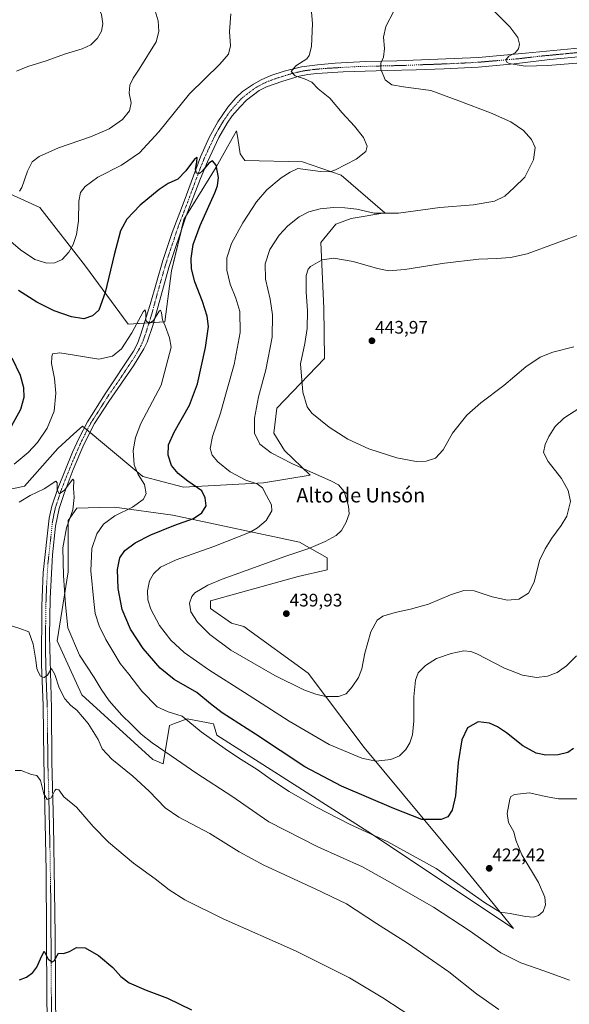
# Model space of a CAD drawing. Units: metres. Extents: x 587388 to 590845, y 4696594 to 4698951.
# Drawn here: x 590237 to 590540, y 4697665 to 4698208 of the extents above; entities that cross this region are included whole.
import ezdxf
from ezdxf.enums import TextEntityAlignment as Align

# ---------------------------------------------------------------- set-up
doc = ezdxf.new("R2010")
doc.units = ezdxf.units.M
doc.header["$MEASUREMENT"] = 0
doc.linetypes.add('TRAZO_Y_PUNTO', pattern=[1, 0.5, -0.25, 0, -0.25])
for name, color, linetype, lineweight in [('Carátula', 7, 'Continuous', 5), ('Cultivos herbáceos CxS', 92, 'Continuous', 0), ('Curva de nivel maestra', 36, 'Continuous', 30), ('Curva de nivel normal', 36, 'Continuous', 0), ('Matorral', 135, 'Continuous', 0), ('Matorral CxS', 135, 'Continuous', 0), ('Pista no pavimentada', 254, 'Continuous', 13), ('Pista no pavimentada Cxs', 254, 'Continuous', 0), ('Pista pavimentada eje', 135, 'TRAZO_Y_PUNTO', 0), ('Punto de cota en terreno', 7, 'Continuous', 0), ('Rótulo de punto de cota en terreno', 19, 'Continuous', 0), ('Texto cartográfico', 19, 'Continuous', 0)]:
    doc.layers.add(name, color=color, linetype=linetype, lineweight=lineweight)
doc.styles.add('Arial', font='txt', dxfattribs={"height": 0.2})

# ---------------------------------------------------------------- blocks, each defined once
blk = doc.blocks.new('*U158')
at = {"layer": 'Cultivos herbáceos CxS', "color": 92, "linetype": 'Continuous', "lineweight": 0}
blk.add_polyline3d([(590225.3, 4697947.81, 416.95), (590239.4, 4697950.87, 415.83), (590257.73, 4697971.52, 417), (590266.59, 4697979.67, 416.21), (590271.28, 4697983.98, 416.35), (590282.32, 4697974.76, 416.29), (590304.53, 4697956.23, 420.21), (590327.06, 4697950.26, 423.56), (590371.19, 4697952.71, 430.43), (590396.87, 4697956.89, 434.07), (590382.84, 4697970.49, 436.09), (590376.89, 4697980.12, 436.53), (590378.55, 4697993.79, 437.28), (590404.89, 4698021.15, 441.97), (590404.52, 4698049.08, 441.64), (590402.77, 4698085.26, 438.37), (590411.03, 4698095.39, 436.62), (590419.61, 4698098.46, 435.85), (590438.08, 4698101.62, 434), (590414.1, 4698122.37, 430.35), (590392.64, 4698129.73, 428.4), (590360.93, 4698130.35, 426.35), (590358.34, 4698134.2, 426.31), (590356.94, 4698142.76, 426.35), (590356.27, 4698146.87, 426.45), (590351.32, 4698138, 426.05), (590344.99, 4698126.67, 424.88), (590327.21, 4698097.85, 423.35), (590320.47, 4698069.65, 421.53), (590316.79, 4698041.45, 420), (590296.57, 4698040.22, 421.3), (590272.89, 4698072.07, 428.01), (590247.75, 4698104.52, 433.98), (590209.67, 4698121.85, 435.59)], dxfattribs=at)
blk.add_polyline3d([(590263.46, 4697903.5, 415.88), (590257.33, 4697865.49, 411.82), (590270.97, 4697835.79, 411.97), (590310.14, 4697800.12, 412.95), (590315.89, 4697797.66, 413.46), (590319.24, 4697818.89, 418.21), (590322.11, 4697819.97, 418.56), (590329.05, 4697822.57, 419.9), (590343.61, 4697819.67, 422.48), (590345.44, 4697813.54, 421.31), (590428.68, 4697760.44, 419.98), (590509.1, 4697706.86, 418.76), (590480.95, 4697741.46, 422.15), (590426.79, 4697806.78, 431.05), (590395.79, 4697847.64, 436.76), (590360.31, 4697873.46, 438.64), (590353.57, 4697875.3, 437.87), (590341.92, 4697883.27, 436.81), (590341.97, 4697887.56, 436.63), (590390.35, 4697901.05, 437.99), (590406.28, 4697904.72, 437.27), (590406.36, 4697911.29, 436.33), (590391.02, 4697919.98, 433.55), (590321.08, 4697934.77, 423.18), (590289.05, 4697939.23, 418.67), (590280.72, 4697938.98, 417.26), (590268.21, 4697938.61, 415.21), (590263.31, 4697931.87, 414.7), (590263.46, 4697903.5, 415.88)], close=True, dxfattribs=at)
blk = doc.blocks.new('*U172')
at = {"layer": 'Curva de nivel normal', "color": 36, "linetype": 'Continuous', "lineweight": 0}
blk.add_polyline3d([(590501.06, 4697662.21, 410), (590488.64, 4697670.78, 410), (590473.4, 4697682.88, 410), (590464.39, 4697689.21, 410), (590450.59, 4697698.74, 410), (590433.52, 4697709.67, 410), (590416.9, 4697720.49, 410), (590399.72, 4697728.68, 410), (590371.31, 4697741.87, 410), (590357.68, 4697749.22, 410), (590341.59, 4697759.29, 410), (590324.55, 4697768.32, 410), (590317.01, 4697773.5, 410), (590308.14, 4697782.62, 410), (590299.04, 4697790.86, 410), (590287.42, 4697800.29, 410), (590282.21, 4697805.89, 410), (590279.88, 4697811.08, 410), (590274.44, 4697819.93, 410), (590268.16, 4697827.23, 410), (590264.8, 4697829.89, 410), (590261.55, 4697833.57, 410), (590258.4, 4697839.6, 410), (590256.09, 4697846.94, 410), (590254.14, 4697850.19, 410), (590252.09, 4697846.66, 410), (590250.07, 4697845.35, 410), (590248.21, 4697846.12, 410), (590246.94, 4697848.4, 410), (590246.05, 4697850.24, 410), (590245.57, 4697854.88, 410), (590244.08, 4697863.61, 410), (590241.64, 4697870.4, 410), (590236.71, 4697872.39, 410), (590226.85, 4697875.42, 410)], dxfattribs=at)
blk = doc.blocks.new('*U173')
at = {"layer": 'Curva de nivel normal', "color": 36, "linetype": 'Continuous', "lineweight": 0}
blk.add_polyline3d([(590234.14, 4697793.96, 405), (590237.47, 4697793.92, 405), (590243.17, 4697791.82, 405), (590246.07, 4697791.3, 405), (590248.05, 4697788.5, 405), (590249.94, 4697781.1, 405), (590251.86, 4697778.02, 405), (590254.02, 4697778.86, 405), (590256.12, 4697783.01, 405), (590256.86, 4697783.75, 405), (590258.29, 4697783.38, 405), (590261.03, 4697779.53, 405), (590268.03, 4697773.77, 405), (590277.26, 4697763.08, 405), (590285.66, 4697754.48, 405), (590299.4, 4697742.88, 405), (590311.32, 4697734.26, 405), (590319.21, 4697728.18, 405), (590327.72, 4697722.68, 405), (590348.98, 4697712.2, 405), (590388.75, 4697694.59, 405), (590418.61, 4697679.71, 405), (590437.09, 4697668.7, 405), (590457.25, 4697655.45, 405)], dxfattribs=at)
blk = doc.blocks.new('*U176')
at = {"layer": 'Curva de nivel normal', "color": 36, "linetype": 'Continuous', "lineweight": 0}
blk.add_polyline3d([(590233.6, 4697963.02, 420), (590241.4, 4697969.38, 420), (590246.4, 4697974.88, 420), (590251.76, 4697982.76, 420), (590255.63, 4697992.14, 420), (590256.62, 4698002.09, 420), (590255.77, 4698010.25, 420), (590254.25, 4698018.41, 420), (590254.32, 4698022.17, 420), (590254.81, 4698023.87, 420), (590258.74, 4698024.32, 420), (590265.74, 4698023.18, 420), (590272.45, 4698022.14, 420), (590280.33, 4698020.91, 420), (590287.84, 4698022.56, 420), (590292.88, 4698026.63, 420), (590298.54, 4698035.31, 420), (590304.82, 4698046.97, 420), (590305.83, 4698048.02, 420), (590306.31, 4698046.22, 420), (590306.33, 4698042.18, 420), (590308.03, 4698040.49, 420), (590310.4, 4698042.16, 420), (590313.58, 4698047.34, 420), (590314.27, 4698047.81, 420), (590314.96, 4698046.45, 420), (590315.44, 4698042.48, 420), (590316.85, 4698039.21, 420), (590319.29, 4698032.64, 420), (590320.27, 4698027.56, 420), (590314.78, 4698006.6, 420), (590303.41, 4697985.39, 420), (590300.52, 4697977.72, 420), (590299.34, 4697970.54, 420), (590299.75, 4697962.63, 420), (590302, 4697957.21, 420), (590305.58, 4697951.8, 420), (590306.4, 4697946.56, 420), (590304.79, 4697943.47, 420), (590298.98, 4697939.3, 420), (590289.15, 4697934.53, 420), (590282.92, 4697929.84, 420), (590279.24, 4697924.47, 420), (590276.48, 4697916.37, 420), (590275.95, 4697904.05, 420), (590277.54, 4697887.17, 420), (590278.22, 4697880.68, 420), (590280.49, 4697873.85, 420), (590284.12, 4697866.28, 420), (590288.12, 4697859.74, 420), (590292.12, 4697853.06, 420), (590296.84, 4697847.1, 420), (590304.11, 4697837.73, 420), (590312.49, 4697829.2, 420), (590318.6, 4697826.3, 420), (590326.32, 4697823.99, 420), (590336.72, 4697815.31, 420), (590349.95, 4697806.04, 420), (590357.33, 4697800.97, 420), (590367.6, 4697794.48, 420), (590376.13, 4697788.42, 420), (590385.4, 4697782.46, 420), (590400.43, 4697773.79, 420), (590418.6, 4697764.42, 420), (590439.4, 4697754.89, 420), (590466.44, 4697739.93, 420), (590493.1, 4697721.26, 420), (590501.83, 4697715.94, 420), (590507.21, 4697715.2, 420), (590515.81, 4697713.44, 420), (590520.08, 4697713.14, 420), (590522.95, 4697714.07, 420), (590525.4, 4697716.22, 420), (590526.77, 4697719.89, 420), (590526.48, 4697724.22, 420), (590522.81, 4697732.22, 420), (590513.79, 4697747.54, 420), (590510.4, 4697755.55, 420), (590509.36, 4697760.22, 420), (590506.35, 4697765.42, 420), (590505.65, 4697770.32, 420), (590507.08, 4697778.22, 420), (590507.55, 4697779.67, 420), (590509.61, 4697780.85, 420), (590517.98, 4697781.64, 420), (590526.77, 4697779.68, 420), (590533.94, 4697778.43, 420), (590545.14, 4697778.3, 420)], dxfattribs=at)
blk = doc.blocks.new('*U182')
at = {"layer": 'Curva de nivel normal', "color": 36, "linetype": 'Continuous', "lineweight": 0}
for points in [[(590543.84, 4697857.3, 430), (590538.28, 4697851.72, 430), (590533.22, 4697848.11, 430), (590527.94, 4697845.97, 430), (590521.74, 4697845.29, 430), (590514.07, 4697846.5, 430), (590504.07, 4697850.5, 430), (590488.8, 4697858.31, 430), (590485.64, 4697859.62, 430), (590481.79, 4697859.98, 430), (590474.69, 4697858.52, 430), (590466.56, 4697855.74, 430), (590460.48, 4697851.87, 430), (590456.59, 4697847.94, 430), (590455.04, 4697843.87, 430), (590454.15, 4697834.72, 430), (590454.08, 4697821.45, 430), (590453.36, 4697813.67, 430), (590451.97, 4697809.18, 430), (590449.74, 4697805.55, 430), (590446.14, 4697802.04, 430), (590441.37, 4697800.03, 430), (590433.14, 4697799.2, 430), (590425.34, 4697800.74, 430), (590407.47, 4697808.3, 430), (590385.26, 4697821.13, 430), (590360.76, 4697836.96, 430), (590340.97, 4697849.51, 430), (590327.4, 4697859.1, 430), (590319.99, 4697865.97, 430), (590313.78, 4697873.89, 430), (590308.97, 4697882.92, 430), (590307.4, 4697888.08, 430), (590307.24, 4697893.05, 430), (590308.23, 4697898.6, 430), (590310.4, 4697902.56, 430), (590314.4, 4697906.06, 430), (590323.07, 4697910.12, 430), (590343.79, 4697917.46, 430), (590363.82, 4697925.47, 430), (590367.87, 4697927.77, 430), (590372.56, 4697931.89, 430), (590375.72, 4697937.22, 430), (590375.5, 4697940.56, 430), (590372.78, 4697945.65, 430), (590370.55, 4697949.97, 430), (590367.6, 4697952.08, 430), (590361.38, 4697954.2, 430), (590352.86, 4697958.68, 430), (590345.89, 4697964.26, 430), (590342.93, 4697967.95, 430), (590341.81, 4697971.63, 430), (590342.98, 4697978.25, 430), (590347.47, 4697991.01, 430), (590350.84, 4698002.97, 430), (590355.02, 4698017.84, 430), (590358.36, 4698035.51, 430), (590358.07, 4698047.22, 430), (590355.98, 4698054.46, 430), (590352.78, 4698062.27, 430), (590350.88, 4698070.04, 430), (590350.99, 4698076.7, 430), (590353.49, 4698084.66, 430), (590359.76, 4698096.1, 430), (590367.3, 4698107.68, 430), (590373.03, 4698114.19, 430), (590380.94, 4698120.83, 430), (590385.89, 4698124.06, 430), (590390.07, 4698126.1, 430), (590402.7, 4698124.34, 430), (590407.94, 4698124.27, 430), (590410.85, 4698125.21, 430), (590422.26, 4698131.18, 430), (590427.55, 4698135.39, 430), (590428.46, 4698138.33, 430), (590426.38, 4698143.06, 430), (590421.29, 4698149.44, 430), (590414.58, 4698156.73, 430), (590407.76, 4698164.82, 430), (590401.42, 4698169.88, 430), (590397.92, 4698173.59, 430), (590393.76, 4698175.54, 430), (590388.67, 4698177.07, 430), (590386.47, 4698179.53, 430), (590389, 4698182.56, 430), (590395.03, 4698186.58, 430), (590396.33, 4698188.3, 430), (590397.65, 4698193.38, 430), (590398.22, 4698205.9, 430), (590397.21, 4698216.45, 430)], [(590353.22, 4698211.34, 430), (590352.48, 4698201.54, 430), (590352.9, 4698193.66, 430), (590351.94, 4698189, 430), (590347.07, 4698183.64, 430), (590330.4, 4698167.18, 430), (590313.5, 4698146.2, 430), (590302.79, 4698134.59, 430), (590292.83, 4698127.91, 430), (590279.74, 4698121.16, 430), (590272.74, 4698116.17, 430), (590270.25, 4698112.8, 430), (590269.33, 4698108.04, 430), (590269.02, 4698097.15, 430), (590267.96, 4698089.6, 430), (590266.21, 4698084.15, 430), (590263.81, 4698079.8, 430), (590260.08, 4698075.88, 430), (590256.07, 4698074.06, 430), (590251.6, 4698073.76, 430), (590245.04, 4698075.77, 430), (590237.04, 4698081.19, 430), (590228.95, 4698088.1, 430)]]:
    blk.add_polyline3d(points, dxfattribs=at)
blk = doc.blocks.new('*U183')
at = {"layer": 'Curva de nivel maestra', "color": 36, "linetype": 'Continuous', "lineweight": 30}
blk.add_polyline3d([(590236.5, 4697678.55, 400), (590240.44, 4697680.07, 400), (590243.83, 4697682.52, 400), (590246.07, 4697685.53, 400), (590248.07, 4697690.17, 400), (590250.07, 4697694.3, 400), (590252.37, 4697690.03, 400), (590254.54, 4697688.57, 400), (590255.61, 4697689.1, 400), (590258.14, 4697693.28, 400), (590260.83, 4697693.14, 400), (590264.18, 4697694.13, 400), (590268.07, 4697696.3, 400), (590272.74, 4697696.28, 400), (590280.21, 4697692.04, 400), (590288.02, 4697685.29, 400), (590292.45, 4697680.45, 400), (590297.13, 4697676.83, 400), (590306.4, 4697672.83, 400), (590318.14, 4697668.46, 400), (590331.52, 4697662.01, 400)], dxfattribs=at)
blk = doc.blocks.new('*U185')
at = {"layer": 'Curva de nivel maestra', "color": 36, "linetype": 'Continuous', "lineweight": 30}
for points in [[(590542.15, 4697806.22, 425), (590539.07, 4697804, 425), (590533.71, 4697802.72, 425), (590527.02, 4697802.5, 425), (590521.61, 4697803.65, 425), (590514.26, 4697807.64, 425), (590505.26, 4697814.74, 425), (590500.32, 4697818.14, 425), (590495.88, 4697820.11, 425), (590489.68, 4697820.93, 425), (590483.8, 4697817.56, 425), (590480.56, 4697810.98, 425), (590478.64, 4697798.41, 425), (590477.11, 4697780.02, 425), (590475.32, 4697772.07, 425), (590472.93, 4697768.4, 425), (590469.22, 4697766.93, 425), (590458.51, 4697767, 425), (590443.12, 4697773.1, 425), (590414.24, 4697785.36, 425), (590394.02, 4697796, 425), (590366.67, 4697814.03, 425), (590348.45, 4697825.77, 425), (590341.9, 4697830.73, 425), (590334.44, 4697836.98, 425), (590321.93, 4697844.23, 425), (590314.16, 4697850.48, 425), (590304.74, 4697861.33, 425), (590297.72, 4697871.98, 425), (590293.17, 4697882.76, 425), (590290.91, 4697894.35, 425), (590290.63, 4697904.92, 425), (590291.9, 4697911.22, 425), (590294.68, 4697915.32, 425), (590300.4, 4697919.52, 425), (590309.07, 4697923.93, 425), (590321.74, 4697929.11, 425), (590332.58, 4697933.08, 425), (590337.14, 4697936.12, 425), (590339.46, 4697940, 425), (590339.02, 4697944.34, 425), (590337.13, 4697948.34, 425), (590329.43, 4697953.52, 425), (590324.03, 4697957.79, 425), (590320.47, 4697962.29, 425), (590318.52, 4697967.9, 425), (590318.82, 4697973.55, 425), (590321.8, 4697980.56, 425), (590330.34, 4697995.56, 425), (590334.74, 4698007.22, 425), (590339.24, 4698027.22, 425), (590340.81, 4698038.89, 425), (590340.15, 4698044.55, 425), (590337.54, 4698052.63, 425), (590333.36, 4698063.51, 425), (590331.43, 4698070.76, 425), (590331.21, 4698076.46, 425), (590332.33, 4698084.1, 425), (590336.2, 4698094.61, 425), (590344.38, 4698112.63, 425), (590345.78, 4698116.43, 425), (590346.27, 4698121.06, 425), (590345.11, 4698127.93, 425), (590343.03, 4698130.27, 425), (590341.02, 4698129.02, 425), (590337.58, 4698124.78, 425), (590335.88, 4698123.3, 425), (590334.28, 4698123.46, 425), (590333.64, 4698125.59, 425), (590334.33, 4698129.52, 425), (590334.49, 4698132.02, 425), (590333.14, 4698131.13, 425), (590328.39, 4698124.68, 425), (590323.87, 4698120.2, 425), (590318.64, 4698117.82, 425), (590313.52, 4698114.42, 425), (590303.11, 4698105.76, 425), (590295.81, 4698098.12, 425), (590292.29, 4698091.62, 425), (590288.84, 4698078.32, 425), (590283.8, 4698057.65, 425), (590280.35, 4698047.89, 425), (590276.75, 4698044.79, 425), (590272.07, 4698043.2, 425), (590265.31, 4698044.18, 425), (590255.74, 4698047.53, 425), (590246.16, 4698052.32, 425), (590235.97, 4698058.79, 425)], [(590232.33, 4698021.67, 425), (590236.87, 4698012, 425), (590238.72, 4698005.2, 425), (590238.86, 4697999.72, 425), (590237.1, 4697993.09, 425), (590232.04, 4697983.72, 425)]]:
    blk.add_polyline3d(points, dxfattribs=at)
blk = doc.blocks.new('5PATER')
at = {"layer": 'Carátula', "linetype": 'Continuous', "lineweight": 5}
h = blk.add_hatch(color=250, dxfattribs=at)
edge = h.paths.add_edge_path()
edge.add_ellipse((0, 0.01), major_axis=(-1.33, -1.34), ratio=0.999422, start_angle=0, end_angle=360)

msp = doc.modelspace()

# ---------------------------------------------------------------- linework, layer by layer
at = {"layer": 'Cultivos herbáceos CxS', "color": 92, "linetype": 'Continuous', "lineweight": 0}
for points in [[(590209.67, 4698121.85, 435.59), (590247.75, 4698104.52, 433.98), (590272.89, 4698072.07, 428.01), (590296.56, 4698040.22, 421.3), (590305.44, 4698040.76, 419.84), (590308.02, 4698040.92, 419.75), (590310.54, 4698041.07, 419.54), (590316.79, 4698041.45, 420), (590320.47, 4698069.65, 421.53), (590325.68, 4698091.44, 422.54), (590327.21, 4698097.85, 423.35), (590328.7, 4698100.26, 423.45), (590344.99, 4698126.67, 424.88), (590351.32, 4698138, 426.05), (590356.27, 4698146.87, 426.45), (590356.94, 4698142.76, 426.35), (590358.34, 4698134.2, 426.31), (590360.93, 4698130.35, 426.35), (590392.64, 4698129.73, 428.4), (590414.1, 4698122.37, 430.35), (590438.08, 4698101.62, 434), (590419.61, 4698098.46, 435.85), (590411.03, 4698095.39, 436.62), (590402.77, 4698085.26, 438.37), (590404.52, 4698049.08, 441.64), (590404.89, 4698021.15, 441.97), (590378.55, 4697993.79, 437.28), (590376.89, 4697980.12, 436.53), (590382.84, 4697970.49, 436.09), (590396.87, 4697956.89, 434.07), (590371.19, 4697952.71, 430.43), (590327.06, 4697950.26, 423.56), (590304.53, 4697956.23, 420.21), (590282.32, 4697974.76, 416.29), (590275.49, 4697980.47, 416.18), (590273.91, 4697981.78, 416.33), (590272.37, 4697983.07, 416.35), (590271.28, 4697983.98, 416.35), (590266.59, 4697979.67, 416.21), (590257.73, 4697971.52, 417), (590239.4, 4697950.87, 415.83), (590225.3, 4697947.81, 416.95)], [(590395.79, 4697847.64, 436.76), (590426.79, 4697806.78, 431.05), (590480.95, 4697741.46, 422.15), (590509.1, 4697706.86, 418.76), (590428.68, 4697760.44, 419.98), (590345.44, 4697813.54, 421.31), (590343.61, 4697819.67, 422.48), (590329.05, 4697822.57, 419.9), (590322.11, 4697819.97, 418.56), (590319.24, 4697818.89, 418.21), (590315.89, 4697797.66, 413.46), (590310.14, 4697800.12, 412.95), (590270.97, 4697835.79, 411.97), (590257.33, 4697865.49, 411.82), (590263.46, 4697903.5, 415.88), (590263.31, 4697931.87, 414.7), (590268.21, 4697938.61, 415.21), (590280.71, 4697938.98, 417.26), (590289.05, 4697939.23, 418.67), (590321.08, 4697934.77, 423.18), (590391.02, 4697919.98, 433.55), (590406.36, 4697911.29, 436.33), (590406.28, 4697904.72, 437.27), (590390.35, 4697901.05, 437.99), (590341.97, 4697887.56, 436.63), (590341.92, 4697883.27, 436.81), (590353.57, 4697875.3, 437.87), (590360.31, 4697873.46, 438.64), (590395.79, 4697847.64, 436.76)]]:
    msp.add_polyline3d(points, dxfattribs=at)
at = {"layer": 'Curva de nivel normal', "color": 36, "linetype": 'Continuous', "lineweight": 0}
for points in [[(590234.98, 4698179.63, 440), (590241.1, 4698182.34, 440), (590251.26, 4698185.43, 440), (590261.95, 4698189.3, 440), (590271.04, 4698191.98, 440), (590275.91, 4698194.26, 440), (590279.53, 4698197.86, 440), (590281.72, 4698201.79, 440), (590282.58, 4698205.86, 440), (590281.76, 4698210.94, 440), (590277.6, 4698220.54, 440), (590270.93, 4698232.01, 440), (590264.2, 4698240.44, 440), (590257.48, 4698245.38, 440), (590248.72, 4698249.46, 440), (590239.98, 4698252.06, 440), (590231.74, 4698254.43, 440)], [(590236.47, 4698113.51, 435), (590237.82, 4698115.46, 435), (590241.04, 4698124.56, 435), (590243.6, 4698129.62, 435), (590247.32, 4698132.65, 435), (590258.07, 4698137.33, 435), (590275.74, 4698143.44, 435), (590286.07, 4698147.91, 435), (590293.35, 4698153.09, 435), (590297.3, 4698157.79, 435), (590298.16, 4698162.22, 435), (590297.02, 4698167.56, 435), (590297.36, 4698171.89, 435), (590299.24, 4698175.89, 435), (590302.66, 4698180.89, 435), (590311.97, 4698195.84, 435), (590313.51, 4698201.6, 435), (590313.13, 4698207.38, 435), (590310.89, 4698214.78, 435)], [(590443.21, 4698213.22, 435), (590438.67, 4698204.38, 435), (590437.41, 4698198.51, 435), (590438, 4698192.28, 435), (590437.34, 4698187.5, 435), (590435.92, 4698184.13, 435), (590435.84, 4698180.89, 435), (590438.23, 4698174.89, 435), (590442, 4698172.08, 435), (590448.41, 4698170.99, 435), (590463.44, 4698169.03, 435), (590478.88, 4698163.4, 435), (590496.35, 4698156.75, 435), (590507.57, 4698151.78, 435), (590514.64, 4698146.89, 435), (590519.04, 4698142.06, 435), (590520.97, 4698137.56, 435), (590520.17, 4698130.89, 435), (590515.3, 4698121.22, 435), (590509.51, 4698115.61, 435), (590504.25, 4698110.78, 435), (590498.58, 4698107.94, 435), (590487.03, 4698106.07, 435), (590468.54, 4698104.46, 435), (590445.6, 4698101.47, 435), (590432.2, 4698101.45, 435), (590422.74, 4698103.5, 435), (590416.07, 4698104.35, 435), (590409.74, 4698104.54, 435), (590402.4, 4698103.81, 435), (590396.27, 4698102.1, 435), (590390.88, 4698099.33, 435), (590384.63, 4698094.46, 435), (590379.84, 4698089.17, 435), (590374.7, 4698081.38, 435), (590372.09, 4698073.51, 435), (590372.36, 4698065.01, 435), (590374.83, 4698054.02, 435), (590376.21, 4698045.36, 435), (590375.96, 4698033.04, 435), (590372.51, 4698015, 435), (590368.48, 4698000.17, 435), (590366.16, 4697988.3, 435), (590366.23, 4697980, 435), (590369.09, 4697974.04, 435), (590375.36, 4697969.13, 435), (590386.78, 4697963.4, 435), (590408.6, 4697953.62, 435), (590412.62, 4697951.48, 435), (590415.63, 4697947.92, 435), (590418.12, 4697939.86, 435), (590418.36, 4697935.49, 435), (590416.84, 4697930.89, 435), (590414.26, 4697926.39, 435), (590411.32, 4697923.65, 435), (590405.17, 4697920.25, 435), (590396.11, 4697916.51, 435), (590383.58, 4697912.28, 435), (590348.3, 4697899.5, 435), (590340.46, 4697896.28, 435), (590333.29, 4697892, 435), (590331.7, 4697890.04, 435), (590330.35, 4697886.27, 435), (590331.15, 4697881.56, 435), (590334.76, 4697875.74, 435), (590341.48, 4697868.94, 435), (590353.21, 4697860.33, 435), (590377.39, 4697846.43, 435), (590393.45, 4697838.53, 435), (590400.07, 4697836.04, 435), (590405.42, 4697834.82, 435), (590412.48, 4697834.74, 435), (590416.72, 4697836.35, 435), (590420.15, 4697840.18, 435), (590423.62, 4697845.26, 435), (590425.39, 4697850.05, 435), (590427.14, 4697858.78, 435), (590430.48, 4697870.51, 435), (590433.81, 4697876.86, 435), (590436.99, 4697879.07, 435), (590443.76, 4697881.21, 435), (590452.2, 4697882.9, 435), (590462.17, 4697885.8, 435), (590474.43, 4697890.88, 435), (590481.69, 4697893.33, 435), (590487.4, 4697893.11, 435), (590497.4, 4697889.88, 435), (590505.74, 4697887.94, 435), (590512.07, 4697888.5, 435), (590517.44, 4697891.89, 435), (590520.48, 4697897.89, 435), (590523.54, 4697909.89, 435), (590526.65, 4697916.22, 435), (590530.23, 4697922.18, 435), (590535.42, 4697929.06, 435), (590538.52, 4697934.29, 435), (590540.63, 4697942.45, 435), (590539.2, 4697948.36, 435), (590535.52, 4697955.09, 435), (590528.17, 4697964.49, 435), (590525.75, 4697969.38, 435), (590526.59, 4697973.76, 435), (590528.61, 4697978.27, 435), (590532.05, 4697983.73, 435), (590536.86, 4697988.38, 435), (590545.76, 4697994.1, 435)], [(590498.89, 4698212.49, 440), (590507.07, 4698204.21, 440), (590511.54, 4698198.3, 440), (590512.47, 4698194.6, 440), (590511.91, 4698191.98, 440), (590510.04, 4698189.89, 440), (590506.51, 4698187.89, 440), (590504.94, 4698185.89, 440), (590505.34, 4698184.58, 440), (590506.67, 4698183.96, 440), (590515.53, 4698182.54, 440)], [(590515.53, 4698182.54, 440), (590527.99, 4698182.74, 440), (590552.98, 4698184.86, 440), (590571.25, 4698185.07, 440), (590584.42, 4698183.89, 440), (590591.14, 4698184.1, 440), (590592.5, 4698185.8, 440), (590590.8, 4698187.92, 440), (590587.64, 4698191.18, 440), (590592.6, 4698192.37, 440), (590602.38, 4698194.93, 440), (590615.97, 4698201.05, 440), (590622.08, 4698205.54, 440), (590626, 4698211.33, 440)], [(590548.63, 4698090.64, 440), (590516.56, 4698078.98, 440), (590507.38, 4698077.02, 440), (590499.9, 4698076.42, 440), (590490.07, 4698076.09, 440), (590471.02, 4698073.74, 440), (590449.21, 4698070.32, 440), (590440.36, 4698069.6, 440), (590433.98, 4698070.9, 440), (590420.56, 4698074.76, 440), (590410.05, 4698076.58, 440), (590403.59, 4698075.61, 440), (590397.11, 4698071.94, 440), (590395.81, 4698070.54, 440), (590394.64, 4698066.96, 440), (590394.64, 4698058.09, 440), (590395.4, 4698047.56, 440), (590395.34, 4698037.74, 440), (590394.02, 4698029.46, 440), (590391.55, 4698018.35, 440), (590392.86, 4698002.73, 440), (590395.29, 4697994.57, 440), (590397.82, 4697991.09, 440), (590407.4, 4697983.3, 440), (590417.71, 4697976.82, 440), (590429.29, 4697971.46, 440), (590444.76, 4697966.37, 440), (590455.36, 4697964.46, 440)], [(590455.36, 4697964.46, 440), (590460.91, 4697964.68, 440), (590466.06, 4697966.33, 440), (590470.31, 4697970.89, 440), (590475.52, 4697980.09, 440), (590483.43, 4697990.02, 440), (590491.09, 4697996.78, 440), (590503.81, 4698006.34, 440), (590516, 4698016.64, 440), (590523.88, 4698021.89, 440), (590530.74, 4698024.66, 440), (590542.36, 4698027.61, 440)], [(590236.34, 4697942.08, 415), (590242.4, 4697945.63, 415), (590250.07, 4697949.38, 415), (590256.57, 4697953.51, 415), (590257.31, 4697952.65, 415), (590257.42, 4697948.93, 415), (590258.43, 4697946.56, 415), (590261.36, 4697948.56, 415), (590264.64, 4697953.05, 415), (590266.04, 4697954.66, 415), (590266.56, 4697953.88, 415), (590266.31, 4697949.8, 415), (590266.8, 4697944.62, 415), (590266, 4697937.76, 415), (590262.52, 4697927.77, 415), (590260.54, 4697916.83, 415), (590260.86, 4697901.6, 415), (590262.01, 4697885.4, 415), (590263.26, 4697872.75, 415), (590269.58, 4697857.57, 415), (590277.75, 4697845.26, 415), (590281.54, 4697838.87, 415), (590285.95, 4697832.44, 415), (590293.07, 4697824.53, 415), (590298.43, 4697819.46, 415), (590303.68, 4697814.05, 415), (590309.71, 4697809.28, 415), (590320.32, 4697802.12, 415), (590334.45, 4697792.37, 415), (590353.76, 4697779.87, 415), (590374.04, 4697765.7, 415), (590401.15, 4697751.93, 415), (590425.87, 4697740.83, 415), (590442.5, 4697731.57, 415), (590464.96, 4697718.6, 415), (590484.71, 4697705.82, 415), (590502.16, 4697693.46, 415), (590513.12, 4697687.9, 415), (590526.32, 4697683.36, 415), (590540.04, 4697678.33, 415)]]:
    msp.add_polyline3d(points, dxfattribs=at)
at = {"layer": 'Matorral', "color": 135, "linetype": 'Continuous', "lineweight": 0}
for points in [[(590209.67, 4698121.85, 435.59), (590247.75, 4698104.52, 433.98), (590272.89, 4698072.07, 428.01), (590296.56, 4698040.22, 421.3), (590305.44, 4698040.76, 419.84), (590308.02, 4698040.92, 419.75), (590310.54, 4698041.07, 419.54), (590316.79, 4698041.45, 420), (590320.47, 4698069.65, 421.53), (590325.68, 4698091.44, 422.54), (590327.21, 4698097.85, 423.35), (590328.7, 4698100.26, 423.45), (590344.99, 4698126.67, 424.88), (590351.32, 4698138, 426.05), (590356.27, 4698146.87, 426.45), (590356.94, 4698142.76, 426.35), (590358.34, 4698134.2, 426.31), (590360.93, 4698130.35, 426.35), (590392.64, 4698129.73, 428.4), (590414.1, 4698122.37, 430.35), (590438.08, 4698101.62, 434), (590419.61, 4698098.46, 435.85), (590411.03, 4698095.39, 436.62), (590402.77, 4698085.26, 438.37), (590404.52, 4698049.08, 441.64), (590404.89, 4698021.15, 441.97), (590378.55, 4697993.79, 437.28), (590376.89, 4697980.12, 436.53), (590382.84, 4697970.49, 436.09), (590396.87, 4697956.89, 434.07), (590371.19, 4697952.71, 430.43), (590327.06, 4697950.26, 423.56), (590304.53, 4697956.23, 420.21), (590282.32, 4697974.76, 416.29), (590275.49, 4697980.47, 416.18), (590273.91, 4697981.78, 416.33), (590272.37, 4697983.07, 416.35), (590271.28, 4697983.98, 416.35), (590266.59, 4697979.67, 416.21), (590257.73, 4697971.52, 417), (590239.4, 4697950.87, 415.83), (590225.3, 4697947.81, 416.95)], [(590395.79, 4697847.64, 436.76), (590426.79, 4697806.78, 431.05), (590480.95, 4697741.46, 422.15), (590509.1, 4697706.86, 418.76), (590428.68, 4697760.44, 419.98), (590345.44, 4697813.54, 421.31), (590343.61, 4697819.67, 422.48), (590329.05, 4697822.57, 419.9), (590322.11, 4697819.97, 418.56), (590319.24, 4697818.89, 418.21), (590315.89, 4697797.66, 413.46), (590310.14, 4697800.12, 412.95), (590270.97, 4697835.79, 411.97), (590257.33, 4697865.49, 411.82), (590263.46, 4697903.5, 415.88), (590263.31, 4697931.87, 414.7), (590268.21, 4697938.61, 415.21), (590280.71, 4697938.98, 417.26), (590289.05, 4697939.23, 418.67), (590321.08, 4697934.77, 423.18), (590391.02, 4697919.98, 433.55), (590406.36, 4697911.29, 436.33), (590406.28, 4697904.72, 437.27), (590390.35, 4697901.05, 437.99), (590341.97, 4697887.56, 436.63), (590341.92, 4697883.27, 436.81), (590353.57, 4697875.3, 437.87), (590360.31, 4697873.46, 438.64), (590395.79, 4697847.64, 436.76)]]:
    msp.add_polyline3d(points, dxfattribs=at)
at = {"layer": 'Matorral CxS', "color": 135, "linetype": 'Continuous', "lineweight": 0}
msp.add_polyline3d([(590209.67, 4698121.85, 435.59), (590247.75, 4698104.52, 433.98), (590272.89, 4698072.07, 428.01), (590296.57, 4698040.22, 421.3), (590316.79, 4698041.45, 420), (590320.47, 4698069.65, 421.53), (590327.21, 4698097.85, 423.35), (590344.99, 4698126.67, 424.88), (590351.32, 4698138, 426.05), (590356.27, 4698146.87, 426.45), (590356.94, 4698142.76, 426.35), (590358.34, 4698134.2, 426.31), (590360.93, 4698130.35, 426.35), (590392.64, 4698129.73, 428.4), (590414.1, 4698122.37, 430.35), (590438.08, 4698101.62, 434), (590419.61, 4698098.46, 435.85), (590411.03, 4698095.39, 436.62), (590402.77, 4698085.26, 438.37), (590404.52, 4698049.08, 441.64), (590404.89, 4698021.15, 441.97), (590378.55, 4697993.79, 437.28), (590376.89, 4697980.12, 436.53), (590382.84, 4697970.49, 436.09), (590396.87, 4697956.89, 434.07), (590371.19, 4697952.71, 430.43), (590327.06, 4697950.26, 423.56), (590304.53, 4697956.23, 420.21), (590282.32, 4697974.76, 416.29), (590271.28, 4697983.98, 416.35), (590266.59, 4697979.67, 416.21), (590257.73, 4697971.52, 417), (590239.4, 4697950.87, 415.83), (590225.3, 4697947.81, 416.95)], dxfattribs=at)
msp.add_polyline3d([(590395.79, 4697847.64, 436.76), (590426.79, 4697806.78, 431.05), (590480.95, 4697741.46, 422.15), (590509.1, 4697706.86, 418.76), (590428.68, 4697760.44, 419.98), (590345.44, 4697813.54, 421.31), (590343.61, 4697819.67, 422.48), (590329.05, 4697822.57, 419.9), (590322.11, 4697819.97, 418.56), (590319.24, 4697818.89, 418.21), (590315.89, 4697797.66, 413.46), (590310.14, 4697800.12, 412.95), (590270.97, 4697835.79, 411.97), (590257.33, 4697865.49, 411.82), (590263.46, 4697903.5, 415.88), (590263.31, 4697931.87, 414.7), (590268.21, 4697938.61, 415.21), (590280.72, 4697938.98, 417.26), (590289.05, 4697939.23, 418.67), (590321.08, 4697934.77, 423.18), (590391.02, 4697919.98, 433.55), (590406.36, 4697911.29, 436.33), (590406.28, 4697904.72, 437.27), (590390.35, 4697901.05, 437.99), (590341.97, 4697887.56, 436.63), (590341.92, 4697883.27, 436.81), (590353.57, 4697875.3, 437.87), (590360.31, 4697873.46, 438.64), (590395.79, 4697847.64, 436.76)], close=True, dxfattribs=at)
at = {"layer": 'Pista no pavimentada', "color": 254, "linetype": 'Continuous', "lineweight": 13}
for points in [[(590253.44, 4697566.57, 393.7), (590251.71, 4697668.4, 398.95), (590251.35, 4697738.75, 402.22), (590249.96, 4697800.24, 406.22), (590249.64, 4697829.91, 408.35), (590248.67, 4697852.53, 410.04), (590248.92, 4697884.87, 411.81), (590249.64, 4697903.14, 412.74), (590252.98, 4697933.19, 414.07), (590254.41, 4697939.79, 414.46), (590257.66, 4697949.58, 414.85), (590265.87, 4697969.54, 415.88), (590269.44, 4697977.42, 416.15), (590274.05, 4697986.29, 416.56), (590283.83, 4698001.79, 417.39), (590299.42, 4698025.22, 418.83), (590301.63, 4698029.47, 418.98), (590303.38, 4698034.14, 419.13), (590308.62, 4698051.01, 420.29), (590315.65, 4698075.23, 421.91), (590320.71, 4698090.79, 422.77), (590327.41, 4698108.06, 423.56), (590336.39, 4698132.43, 425.22), (590341.16, 4698143.03, 425.95), (590345.93, 4698151.78, 426.51), (590351.43, 4698159.88, 427.15), (590355.97, 4698165.07, 427.56), (590359.66, 4698168.42, 427.83), (590365.58, 4698172.58, 428.25), (590369.94, 4698175.01, 428.47), (590375.23, 4698177.32, 428.79), (590382.6, 4698179.75, 429.37), (590392.23, 4698182.04, 430.17), (590400.88, 4698183.18, 431.25), (590410.64, 4698184.04, 432.35), (590427.71, 4698185.03, 434.1), (590444.68, 4698185.41, 435.6), (590458.4, 4698185.98, 436.65), (590489.82, 4698187.27, 438.78), (590515.74, 4698189.56, 440.28), (590546.7, 4698192.54, 440.67)], [(590548.92, 4698188.03, 440.66), (590529.09, 4698186.09, 440.37), (590509.48, 4698183.69, 439.96), (590489.56, 4698181.96, 438.89), (590470.8, 4698180.92, 437.74), (590455.46, 4698180.43, 436.65), (590439.45, 4698179.98, 435.22), (590415.16, 4698179.27, 432.74), (590400.65, 4698178.44, 431.21), (590395.71, 4698177.87, 430.51), (590390.82, 4698176.94, 429.79), (590381.76, 4698174.19, 428.83), (590372.92, 4698171.08, 428.26), (590368.87, 4698169, 428.04), (590361.84, 4698163.64, 427.41), (590358.3, 4698160.12, 427.14), (590353.92, 4698155.01, 426.84), (590351.04, 4698150.93, 426.56), (590346.5, 4698143.08, 425.99), (590340.22, 4698129.74, 424.98), (590336.36, 4698120.54, 424.5), (590328.57, 4698099.92, 423.43), (590318.89, 4698071.51, 421.63), (590310.1, 4698039.45, 419.48), (590306.9, 4698030.19, 418.97), (590305.09, 4698026.49, 418.72), (590299.49, 4698017.19, 418.31), (590285.82, 4697997.46, 417.26), (590278, 4697985.4, 416.6), (590272.09, 4697973.78, 416.03), (590266.19, 4697960.01, 415.45), (590261.17, 4697946.81, 414.7), (590258.38, 4697938.51, 414.51), (590256.41, 4697928.81, 414.08), (590254.82, 4697912.94, 413.26), (590253.39, 4697888.88, 412.42), (590253.08, 4697868.06, 411.52), (590254.13, 4697828.45, 408.56), (590254.33, 4697798.81, 406.12), (590255.35, 4697764.43, 403.46), (590256.3, 4697703.17, 400.46), (590256.68, 4697648.18, 398.03)]]:
    msp.add_polyline3d(points, dxfattribs=at)
at = {"layer": 'Pista no pavimentada Cxs', "color": 254, "linetype": 'Continuous', "lineweight": 0}
for points in [[(590253.44, 4697566.57, 393.7), (590251.71, 4697668.4, 398.95), (590251.35, 4697738.75, 402.22), (590249.96, 4697800.24, 406.22), (590249.64, 4697829.91, 408.35), (590248.67, 4697852.53, 410.04), (590248.92, 4697884.87, 411.81), (590249.64, 4697903.14, 412.74), (590252.98, 4697933.19, 414.07), (590254.41, 4697939.79, 414.46), (590257.66, 4697949.58, 414.85), (590265.87, 4697969.54, 415.88), (590269.44, 4697977.42, 416.15), (590274.05, 4697986.29, 416.56), (590283.83, 4698001.79, 417.39), (590299.42, 4698025.22, 418.83), (590301.63, 4698029.47, 418.98), (590303.38, 4698034.14, 419.13), (590308.62, 4698051.01, 420.29), (590315.65, 4698075.23, 421.91), (590320.71, 4698090.79, 422.77), (590327.41, 4698108.06, 423.56), (590336.39, 4698132.43, 425.22), (590341.16, 4698143.03, 425.95), (590345.93, 4698151.78, 426.51), (590351.43, 4698159.88, 427.15), (590355.97, 4698165.07, 427.56), (590359.66, 4698168.42, 427.83), (590365.58, 4698172.58, 428.25), (590369.94, 4698175.01, 428.47), (590375.23, 4698177.32, 428.79), (590382.6, 4698179.75, 429.37), (590392.23, 4698182.04, 430.17), (590400.88, 4698183.18, 431.25), (590410.64, 4698184.04, 432.35), (590427.71, 4698185.03, 434.1), (590444.68, 4698185.41, 435.6), (590458.4, 4698185.98, 436.65), (590489.82, 4698187.27, 438.78), (590515.74, 4698189.56, 440.28), (590546.7, 4698192.54, 440.67)], [(590548.92, 4698188.03, 440.66), (590529.09, 4698186.09, 440.37), (590509.48, 4698183.69, 439.96), (590489.56, 4698181.96, 438.89), (590470.8, 4698180.92, 437.74), (590455.46, 4698180.43, 436.65), (590439.45, 4698179.98, 435.22), (590415.16, 4698179.27, 432.74), (590400.65, 4698178.44, 431.21), (590395.71, 4698177.87, 430.51), (590390.82, 4698176.94, 429.79), (590381.76, 4698174.19, 428.83), (590372.92, 4698171.08, 428.26), (590368.87, 4698169, 428.04), (590361.84, 4698163.64, 427.41), (590358.3, 4698160.12, 427.14), (590353.92, 4698155.01, 426.84), (590351.04, 4698150.93, 426.56), (590346.5, 4698143.08, 425.99), (590340.22, 4698129.74, 424.98), (590336.36, 4698120.54, 424.5), (590328.57, 4698099.92, 423.43), (590318.89, 4698071.51, 421.63), (590310.1, 4698039.45, 419.48), (590306.9, 4698030.19, 418.97), (590305.09, 4698026.49, 418.72), (590299.49, 4698017.19, 418.31), (590285.82, 4697997.46, 417.26), (590278, 4697985.4, 416.6), (590272.09, 4697973.78, 416.03), (590266.19, 4697960.01, 415.45), (590261.17, 4697946.81, 414.7), (590258.38, 4697938.51, 414.51), (590256.41, 4697928.81, 414.08), (590254.82, 4697912.94, 413.26), (590253.39, 4697888.88, 412.42), (590253.08, 4697868.06, 411.52), (590254.13, 4697828.45, 408.56), (590254.33, 4697798.81, 406.12), (590255.35, 4697764.43, 403.46), (590256.3, 4697703.17, 400.46), (590256.68, 4697648.18, 398.03)]]:
    msp.add_polyline3d(points, dxfattribs=at)
at = {"layer": 'Pista pavimentada eje', "color": 135, "linetype": 'TRAZO_Y_PUNTO', "lineweight": 0}
msp.add_polyline3d([(590547.81, 4698190.29, 440.78), (590537.9, 4698189.32, 440.83), (590522.42, 4698187.83, 440.48), (590512.61, 4698186.63, 440.13), (590499.65, 4698185.48, 439.51), (590489.69, 4698184.62, 438.98), (590480.31, 4698184.1, 438.43), (590464.6, 4698183.45, 437.43), (590456.93, 4698183.21, 436.85), (590450.07, 4698182.92, 436.24), (590442.07, 4698182.7, 435.51), (590433.58, 4698182.51, 434.71), (590421.44, 4698182.15, 433.49), (590412.9, 4698181.66, 432.57), (590405.65, 4698181.24, 431.82), (590400.77, 4698180.81, 431.24), (590398.3, 4698180.53, 430.94), (590393.97, 4698179.96, 430.51), (590391.53, 4698179.49, 430.34), (590386.71, 4698178.35, 429.92), (590382.18, 4698176.97, 429.29), (590378.5, 4698175.76, 428.97), (590374.08, 4698174.2, 428.72), (590371.43, 4698173.05, 428.53), (590369.41, 4698172.01, 428.34), (590367.23, 4698170.79, 428.18), (590364.27, 4698168.71, 427.98), (590360.75, 4698166.03, 427.66), (590358.91, 4698164.36, 427.51), (590357.14, 4698162.6, 427.39), (590354.87, 4698160, 427.17), (590352.68, 4698157.45, 427.01), (590349.93, 4698153.4, 426.7), (590348.49, 4698151.36, 426.55), (590346.22, 4698147.43, 426.36), (590343.83, 4698143.06, 425.97), (590340.69, 4698136.39, 425.51), (590338.31, 4698131.09, 425.15), (590336.38, 4698126.49, 425.1), (590331.89, 4698114.3, 424.39), (590327.99, 4698103.99, 423.67), (590324.64, 4698095.36, 422.87), (590319.8, 4698081.15, 421.98), (590317.27, 4698073.37, 421.87), (590313.76, 4698061.26, 421.07), (590309.36, 4698045.23, 419.92), (590306.74, 4698036.8, 419.64), (590305.14, 4698032.17, 419.15), (590304.27, 4698029.83, 418.94), (590303.36, 4698027.98, 418.89), (590302.26, 4698025.86, 418.88), (590299.46, 4698021.21, 418.54), (590291.66, 4698009.49, 418.1), (590284.83, 4697999.63, 417.4), (590279.94, 4697991.88, 416.86), (590276.03, 4697985.85, 416.69), (590273.72, 4697981.41, 416.31), (590270.77, 4697975.6, 416.13), (590268.98, 4697971.66, 415.81), (590266.03, 4697964.78, 415.68), (590261.93, 4697954.8, 415.24), (590259.42, 4697948.2, 414.8), (590257.79, 4697943.3, 414.78), (590256.4, 4697939.15, 414.72), (590255.68, 4697935.85, 414.46), (590254.7, 4697931, 414.13), (590253.9, 4697923.07, 413.78), (590252.23, 4697908.04, 413.35), (590251.52, 4697896.01, 412.92), (590251.16, 4697886.88, 412.4), (590251, 4697876.47, 411.84), (590250.88, 4697860.3, 410.93), (590251.4, 4697840.49, 409.62), (590251.89, 4697829.18, 408.76), (590252.05, 4697814.35, 407.57), (590252.15, 4697799.53, 406.38), (590252.66, 4697782.34, 405.1), (590253.35, 4697751.59, 402.93), (590253.83, 4697720.96, 401.31), (590254.01, 4697685.79, 399.75), (590254.2, 4697658.29, 398.42)], dxfattribs=at)

# ---------------------------------------------------------------- block references
at = {"layer": 'Cultivos herbáceos CxS', "color": 92, "linetype": 'Continuous', "lineweight": 0}
msp.add_blockref('*U158', (0, 0), dxfattribs=at)
at = {"layer": 'Curva de nivel maestra', "color": 36, "linetype": 'Continuous', "lineweight": 30}
for name in ['*U183', '*U185']:
    msp.add_blockref(name, (0, 0), dxfattribs=at)
at = {"layer": 'Curva de nivel normal', "color": 36, "linetype": 'Continuous', "lineweight": 0}
for name in ['*U173', '*U172', '*U176', '*U182']:
    msp.add_blockref(name, (0, 0), dxfattribs=at)
at = {"layer": 'Punto de cota en terreno', "linetype": 'Continuous', "lineweight": 0}
for p in [(590431, 4698031, 443.97), (590383.78, 4697880.52, 439.93), (590495.71, 4697740.05, 422.42)]:
    msp.add_blockref('5PATER', p, dxfattribs=at)

# ---------------------------------------------------------------- texts
at = {"layer": 'Rótulo de punto de cota en terreno', "color": 19, "linetype": 'Continuous', "lineweight": 0, "style": 'Arial'}
for s, p in [('443,97', (590432.76, 4698032.76)), ('439,93', (590385.54, 4697882.28)), ('422,42', (590497.47, 4697741.81))]:
    msp.add_text(s, height=7, dxfattribs=at).set_placement(p, align=Align.BOTTOM_LEFT)
at = {"layer": 'Texto cartográfico', "color": 19, "linetype": 'Continuous', "lineweight": 0, "style": 'Arial'}
msp.add_text('Alto de Unsón', height=8, dxfattribs=at).set_placement((590424.85, 4697945.85), align=Align.MIDDLE_CENTER)

doc.saveas('drawing.dxf')
